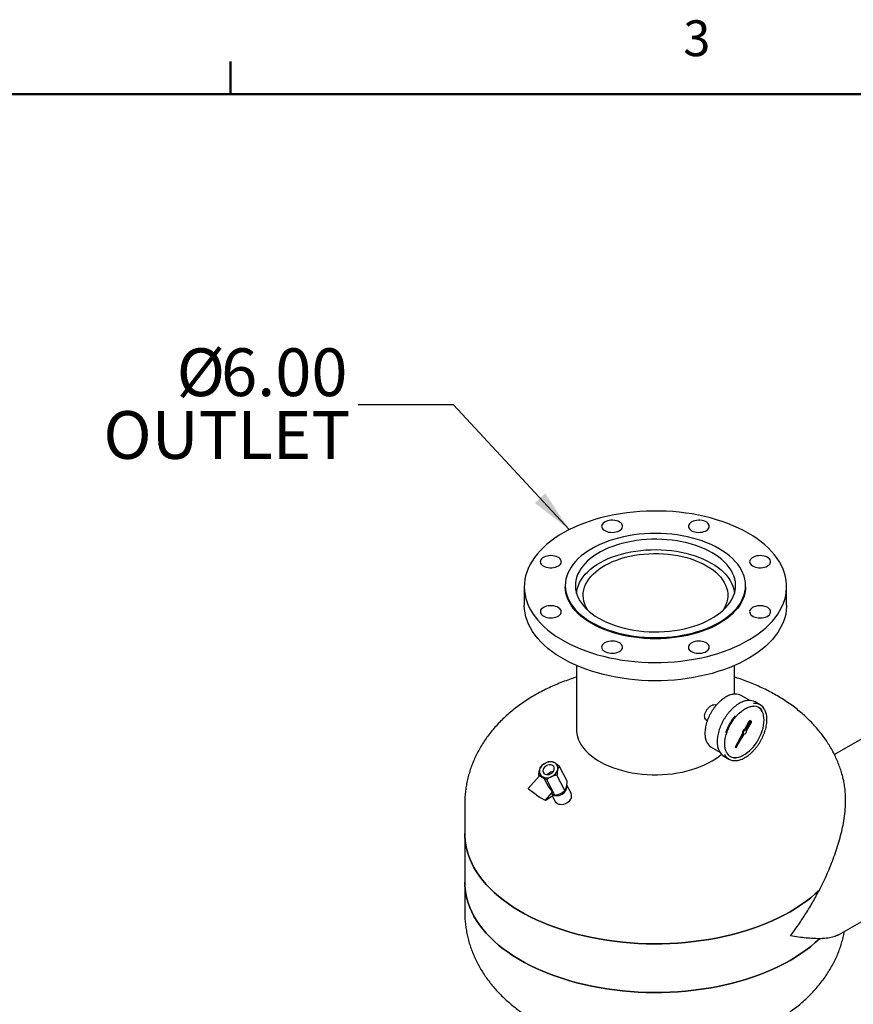
# Model space of a CAD drawing. Units: inches. Extents: x 4 to 348, y 3 to 271.
# Drawn here: x 210 to 244, y 228 to 270 of the extents above; entities that cross this region are included whole.
import ezdxf

# ---------------------------------------------------------------- set-up
doc = ezdxf.new("R2010")
doc.units = ezdxf.units.IN
doc.header["$MEASUREMENT"] = 0
doc.layers.add('BORDER', color=7, linetype='Continuous', lineweight=50)
doc.layers.add('DIMENSION', color=7, linetype='Continuous')
doc.styles.add('SLDTEXTSTYLE0', font='TXT', dxfattribs={"width": 0.75})
doc.dimstyles.get("Standard").update_dxf_attribs({"dimscale": 10, "dimtxt": 0.18, "dimasz": 0.18, "dimexe": 0.18, "dimexo": 0.0625, "dimgap": 0.09, "dimtad": 0, "dimtih": 1, "dimtoh": 1, "dimzin": 0, "dimdsep": 46, "dimtxsty": 'Standard', "dimcen": 0.09, "dimadec": 0, "dimazin": 0, "dimtfac": 1, "dimtofl": 0, "dimtmove": 0, "dimatfit": 3, "dimfxl": 0, "dimtolj": 1, "dimtzin": 0, "dimarcsym": 0})

# ---------------------------------------------------------------- blocks, each defined once
blk = doc.blocks.new('SW_NOTE_0_14')
at = {"layer": 'DIMENSION', "color": 0, "char_height": 0.125, "attachment_point": 3, "style": 'SLDTEXTSTYLE0'}
for s, insert in [('%%c', (-0.3495, 0.1482)), ('6.00', (-0.0282, 0.1482)), ('OUTLET', (-0.0211, -0.0162))]:
    blk.add_mtext(s, dxfattribs=dict(at, insert=insert))

msp = doc.modelspace()

# ---------------------------------------------------------------- linework, layer by layer
at = {"color": 7, "linetype": 'Continuous', "lineweight": 25}
for p, q in [((230.681, 245.922), (230.681, 245.156)), ((232.401, 245.973), (232.401, 245.922)), ((239.961, 245.922), (239.961, 245.973)), ((241.681, 245.156), (241.681, 245.922)), ((232.869, 242.622), (232.869, 239.955)), ((239.494, 241.422), (239.494, 242.622)), ((238.729, 240.955), (238.694, 240.975)), ((240.131, 241.155), (239.772, 241.362)), ((240.574, 240.972), (240.362, 241.094)), ((246.918, 240.753), (243.685, 238.887)), ((238.328, 240.32), (238.354, 240.305)), ((240.098, 240.271), (239.918, 239.936)), ((240.133, 240.251), (239.953, 239.916)), ((239.996, 239.891), (240.196, 240.214)), ((240.197, 240.29), (240.162, 240.31)), ((239.832, 239.779), (239.517, 239.193)), ((239.868, 239.758), (239.552, 239.173)), ((239.552, 239.173), (239.902, 239.739)), ((239.868, 239.758), (239.832, 239.779)), ((239.953, 239.916), (239.918, 239.936)), ((238.523, 239.197), (238.881, 238.99)), ((239.552, 239.173), (239.517, 239.193)), ((231.597, 238.55), (231.566, 238.536)), ((231.972, 238.538), (231.949, 238.551)), ((239.05, 238.821), (239.262, 238.698)), ((231.325, 238.266), (231.318, 238.238)), ((232.076, 238.242), (232.083, 238.269)), ((232.481, 237.775), (232.145, 238.413)), ((231.306, 237.983), (230.849, 237.473)), ((231.312, 237.987), (231.293, 238.024)), ((231.525, 237.872), (231.326, 237.986)), ((231.428, 237.97), (231.452, 237.957)), ((231.729, 237.489), (231.531, 237.865)), ((231.961, 237.194), (231.624, 237.832)), ((231.673, 238.072), (231.654, 238.048)), ((231.804, 237.958), (231.834, 237.972)), ((232.387, 237.389), (232.051, 238.027)), ((230.852, 237.45), (231.177, 237.216)), ((231.569, 236.982), (231.839, 237.283)), ((231.887, 237.189), (231.84, 237.277)), ((231.844, 237.327), (231.85, 237.333)), ((232.177, 237.249), (232.208, 237.263)), ((232.449, 237.532), (232.456, 237.56)), ((232.642, 237.271), (232.464, 237.609)), ((231.178, 237.215), (231.177, 237.216)), ((231.349, 237.092), (231.349, 237.092)), ((231.35, 237.092), (231.552, 236.975)), ((231.603, 236.999), (231.881, 237.169)), ((231.856, 237.154), (231.978, 236.921)), ((228.181, 236.803), (228.181, 235.578)), ((228.181, 235.578), (228.181, 233.536)), ((243.852, 231.334), (247.683, 233.545)), ((228.181, 233.536), (228.181, 232.312))]:
    msp.add_line(p, q, dxfattribs=at)
at = {"color": 7, "linetype": 'Continuous', "lineweight": 25, "flags": 128}
for points in [[(240.07, 248.167), (239.87, 248.277), (239.66, 248.381), (239.442, 248.479), (239.215, 248.57), (238.981, 248.655), (238.739, 248.732), (238.492, 248.803), (238.238, 248.866), (237.979, 248.922), (237.716, 248.971), (237.448, 249.011), (237.178, 249.044), (236.905, 249.069), (236.63, 249.086), (236.354, 249.095), (236.077, 249.096), (235.801, 249.089), (235.526, 249.074), (235.253, 249.051), (234.981, 249.02), (234.713, 248.982), (234.449, 248.935), (234.189, 248.881), (233.934, 248.82), (233.684, 248.751), (233.441, 248.675), (233.205, 248.592), (232.976, 248.502), (232.756, 248.406), (232.544, 248.303), (232.341, 248.195), (232.148, 248.081), (231.965, 247.961), (231.793, 247.836), (231.632, 247.706), (231.483, 247.572), (231.345, 247.434), (231.219, 247.292), (231.106, 247.146), (231.006, 246.997), (230.919, 246.846), (230.845, 246.692), (230.785, 246.536), (230.738, 246.379), (230.706, 246.221), (230.686, 246.061), (230.681, 245.902), (230.69, 245.742), (230.713, 245.583), (230.749, 245.425), (230.799, 245.268), (230.863, 245.113), (230.94, 244.96), (231.03, 244.809), (231.134, 244.661), (231.25, 244.516), (231.378, 244.375), (231.519, 244.237), (231.671, 244.104), (231.835, 243.976), (232.01, 243.852), (232.196, 243.734), (232.391, 243.621), (232.596, 243.514), (232.81, 243.413), (233.033, 243.318), (233.263, 243.23), (233.501, 243.149), (233.746, 243.075), (233.997, 243.008), (234.253, 242.948), (234.514, 242.896), (234.78, 242.851), (235.049, 242.815), (235.321, 242.786), (235.595, 242.765), (235.87, 242.752), (236.147, 242.747), (236.423, 242.75), (236.699, 242.761), (236.973, 242.78), (237.246, 242.807), (237.515, 242.842), (237.782, 242.884), (238.044, 242.934), (238.302, 242.992), (238.554, 243.057), (238.8, 243.13), (239.04, 243.209), (239.273, 243.296), (239.497, 243.389), (239.714, 243.488), (239.921, 243.594), (240.119, 243.705), (240.307, 243.822), (240.484, 243.944), (240.651, 244.072), (240.806, 244.204), (240.95, 244.34), (241.082, 244.48), (241.201, 244.624), (241.308, 244.772), (241.401, 244.922), (241.482, 245.074), (241.549, 245.229), (241.602, 245.386), (241.642, 245.544), (241.668, 245.703), (241.68, 245.862), (241.678, 246.022), (241.663, 246.181), (241.633, 246.34), (241.59, 246.497), (241.533, 246.653), (241.463, 246.808), (241.379, 246.96), (241.282, 247.109), (241.172, 247.256), (241.05, 247.399), (240.915, 247.538), (240.769, 247.673), (240.61, 247.804), (240.441, 247.93), (240.261, 248.051), (240.07, 248.167)], [(234.675, 248.635), (234.614, 248.664), (234.545, 248.686), (234.471, 248.701), (234.393, 248.709), (234.314, 248.708), (234.237, 248.698), (234.164, 248.681), (234.097, 248.657), (234.039, 248.627), (233.991, 248.59), (233.955, 248.55), (233.932, 248.506), (233.924, 248.461), (233.929, 248.415), (233.948, 248.371), (233.981, 248.33), (234.026, 248.292), (234.081, 248.26), (234.146, 248.234), (234.218, 248.215), (234.295, 248.204), (234.373, 248.201), (234.452, 248.206), (234.527, 248.219), (234.598, 248.24), (234.66, 248.268), (234.713, 248.301), (234.755, 248.34), (234.785, 248.382), (234.801, 248.427), (234.802, 248.472), (234.79, 248.517), (234.764, 248.56), (234.725, 248.6), (234.675, 248.635)], [(238.439, 248.455), (238.432, 248.501), (238.411, 248.544), (238.377, 248.585), (238.33, 248.622), (238.273, 248.654), (238.207, 248.679), (238.135, 248.697), (238.058, 248.707), (237.979, 248.709), (237.901, 248.703), (237.826, 248.689), (237.757, 248.667), (237.695, 248.639), (237.643, 248.604), (237.602, 248.565), (237.575, 248.523), (237.561, 248.478), (237.561, 248.432), (237.575, 248.388), (237.602, 248.345), (237.643, 248.306), (237.695, 248.272), (237.757, 248.243), (237.826, 248.222), (237.901, 248.208), (237.979, 248.201), (238.058, 248.203), (238.135, 248.214), (238.207, 248.231), (238.273, 248.257), (238.33, 248.288), (238.377, 248.325), (238.411, 248.366), (238.432, 248.41), (238.439, 248.455)], [(238.854, 247.516), (238.688, 247.606), (238.512, 247.691), (238.328, 247.769), (238.137, 247.84), (237.938, 247.905), (237.733, 247.963), (237.522, 248.013), (237.306, 248.056), (237.086, 248.092), (236.863, 248.119), (236.637, 248.139), (236.409, 248.151), (236.181, 248.155), (235.953, 248.151), (235.726, 248.139), (235.5, 248.119), (235.277, 248.092), (235.057, 248.056), (234.841, 248.013), (234.63, 247.963), (234.425, 247.905), (234.226, 247.84), (234.034, 247.769), (233.85, 247.691), (233.675, 247.606), (233.508, 247.516), (233.352, 247.42), (233.206, 247.319), (233.07, 247.212), (232.946, 247.102), (232.834, 246.987), (232.734, 246.868), (232.647, 246.747), (232.572, 246.622), (232.511, 246.495), (232.463, 246.366), (232.429, 246.236), (232.408, 246.105), (232.401, 245.973), (232.408, 245.841), (232.429, 245.71), (232.463, 245.579), (232.511, 245.451), (232.572, 245.324), (232.647, 245.199), (232.734, 245.077), (232.834, 244.959), (232.946, 244.844), (233.07, 244.733), (233.206, 244.627), (233.352, 244.526), (233.508, 244.43), (233.675, 244.339), (233.85, 244.255), (234.034, 244.177), (234.226, 244.105), (234.425, 244.041), (234.63, 243.983), (234.841, 243.932), (235.057, 243.889), (235.277, 243.854), (235.5, 243.826), (235.726, 243.807), (235.953, 243.795), (236.181, 243.791), (236.409, 243.795), (236.637, 243.807), (236.863, 243.826), (237.086, 243.854), (237.306, 243.889), (237.522, 243.932), (237.733, 243.983), (237.938, 244.041), (238.137, 244.105), (238.328, 244.177), (238.512, 244.255), (238.688, 244.339), (238.854, 244.43), (239.011, 244.526), (239.157, 244.627), (239.292, 244.733), (239.416, 244.844), (239.528, 244.959), (239.628, 245.077), (239.716, 245.199), (239.79, 245.324), (239.851, 245.451), (239.899, 245.579), (239.934, 245.71), (239.954, 245.841), (239.961, 245.973), (239.954, 246.105), (239.934, 246.236), (239.899, 246.366), (239.851, 246.495), (239.79, 246.622), (239.716, 246.747), (239.628, 246.868), (239.528, 246.987), (239.416, 247.102), (239.292, 247.212), (239.157, 247.319), (239.011, 247.42), (238.854, 247.516)], [(238.557, 247.344), (238.4, 247.429), (238.234, 247.509), (238.059, 247.581), (237.877, 247.647), (237.687, 247.707), (237.492, 247.759), (237.291, 247.804), (237.085, 247.841), (236.876, 247.871), (236.664, 247.892), (236.45, 247.906), (236.235, 247.912), (236.02, 247.91), (235.805, 247.9), (235.592, 247.882), (235.381, 247.857), (235.174, 247.823), (234.97, 247.782), (234.772, 247.734), (234.579, 247.678), (234.394, 247.615), (234.215, 247.546), (234.044, 247.47), (233.883, 247.388), (233.73, 247.3), (233.588, 247.206), (233.457, 247.108), (233.336, 247.005), (233.227, 246.897), (233.131, 246.786), (233.047, 246.672), (232.976, 246.554), (232.918, 246.435), (232.873, 246.313), (232.842, 246.19), (232.825, 246.066), (232.822, 245.942), (232.832, 245.818), (232.856, 245.694), (232.894, 245.572), (232.945, 245.451), (233.01, 245.332), (233.087, 245.216), (233.178, 245.103), (233.28, 244.994), (233.395, 244.889), (233.521, 244.788), (233.658, 244.692), (233.805, 244.601), (233.962, 244.516), (234.129, 244.437), (234.303, 244.364), (234.486, 244.298), (234.675, 244.239), (234.871, 244.187), (235.071, 244.142), (235.277, 244.105), (235.486, 244.075), (235.698, 244.053), (235.912, 244.039), (236.127, 244.033), (236.343, 244.035), (236.557, 244.045), (236.771, 244.063), (236.981, 244.089), (237.189, 244.122), (237.392, 244.163), (237.59, 244.212), (237.783, 244.268), (237.969, 244.33), (238.147, 244.4), (238.318, 244.476), (238.48, 244.558), (238.632, 244.646), (238.774, 244.739), (238.906, 244.838), (239.026, 244.941), (239.135, 245.048), (239.231, 245.159), (239.315, 245.274), (239.387, 245.391), (239.445, 245.511), (239.489, 245.633), (239.52, 245.756), (239.537, 245.88), (239.541, 246.004), (239.53, 246.128), (239.506, 246.252), (239.468, 246.374), (239.417, 246.495), (239.353, 246.613), (239.275, 246.729), (239.185, 246.842), (239.082, 246.952), (238.967, 247.057), (238.841, 247.158), (238.704, 247.254), (238.557, 247.344)], [(231.793, 247.225), (231.714, 247.221), (231.638, 247.209), (231.567, 247.189), (231.503, 247.162), (231.449, 247.13), (231.405, 247.092), (231.374, 247.05), (231.357, 247.005), (231.353, 246.96), (231.364, 246.915), (231.388, 246.871), (231.426, 246.831), (231.475, 246.796), (231.534, 246.766), (231.602, 246.742), (231.676, 246.726), (231.753, 246.718), (231.832, 246.718), (231.91, 246.726), (231.984, 246.742), (232.051, 246.766), (232.111, 246.796), (232.16, 246.831), (232.197, 246.871), (232.222, 246.915), (232.232, 246.96), (232.229, 247.005), (232.211, 247.05), (232.18, 247.092), (232.137, 247.13), (232.082, 247.162), (232.018, 247.189), (231.947, 247.209), (231.871, 247.221), (231.793, 247.225)], [(232.871, 245.639), (232.882, 245.735), (232.908, 245.858), (232.948, 245.979), (233.001, 246.099), (233.067, 246.217), (233.147, 246.332), (233.24, 246.444), (233.344, 246.552), (233.461, 246.656), (233.589, 246.755), (233.728, 246.849), (233.877, 246.938), (234.036, 247.022), (234.204, 247.099), (234.38, 247.169), (234.564, 247.233), (234.754, 247.29), (234.951, 247.34), (235.152, 247.382), (235.358, 247.417), (235.568, 247.444), (235.78, 247.463), (235.994, 247.474), (236.208, 247.477), (236.422, 247.472), (236.636, 247.459), (236.847, 247.438), (237.056, 247.409), (237.261, 247.372), (237.461, 247.328), (237.656, 247.277), (237.845, 247.218), (238.027, 247.152), (238.201, 247.08), (238.367, 247.001), (238.523, 246.917)], [(233.366, 244.914), (233.329, 244.97), (233.266, 245.083), (233.216, 245.198), (233.18, 245.314), (233.157, 245.432), (233.149, 245.55), (233.154, 245.668), (233.173, 245.786), (233.206, 245.902), (233.252, 246.018), (233.312, 246.131), (233.384, 246.241), (233.47, 246.349), (233.568, 246.453), (233.678, 246.552), (233.799, 246.648), (233.931, 246.738), (234.073, 246.823), (234.225, 246.902), (234.386, 246.976), (234.555, 247.042), (234.732, 247.102), (234.915, 247.155), (235.104, 247.201), (235.298, 247.239), (235.496, 247.27), (235.697, 247.293), (235.9, 247.308), (236.104, 247.315), (236.309, 247.314), (236.513, 247.305), (236.716, 247.288), (236.916, 247.263), (237.113, 247.23), (237.306, 247.19), (237.494, 247.143), (237.675, 247.088), (237.85, 247.026), (238.017, 246.958), (238.176, 246.883), (238.325, 246.802)], [(240.881, 246.792), (240.931, 246.826), (240.97, 246.866), (240.996, 246.909), (241.009, 246.954), (241.007, 247), (240.991, 247.044), (240.962, 247.086), (240.92, 247.125), (240.866, 247.159), (240.804, 247.186), (240.733, 247.207), (240.658, 247.22), (240.579, 247.225), (240.501, 247.222), (240.424, 247.211), (240.352, 247.192), (240.288, 247.166), (240.232, 247.134), (240.187, 247.097), (240.154, 247.055), (240.135, 247.011), (240.13, 246.965), (240.139, 246.92), (240.161, 246.877), (240.197, 246.836), (240.245, 246.8), (240.303, 246.769), (240.37, 246.745), (240.443, 246.728), (240.52, 246.719), (240.599, 246.718), (240.677, 246.725), (240.752, 246.74), (240.82, 246.762), (240.881, 246.792)], [(238.325, 246.802), (238.465, 246.716), (238.595, 246.624), (238.713, 246.528), (238.82, 246.427), (238.915, 246.322), (238.997, 246.214), (239.067, 246.103), (239.123, 245.989), (239.166, 245.873), (239.195, 245.756), (239.211, 245.638), (239.213, 245.52), (239.201, 245.402), (239.175, 245.285), (239.135, 245.169), (239.082, 245.055), (239.016, 244.943), (238.997, 244.914)], [(238.523, 246.917), (238.67, 246.826), (238.806, 246.731), (238.932, 246.63), (239.045, 246.525), (239.147, 246.416), (239.236, 246.303), (239.313, 246.188), (239.376, 246.069), (239.426, 245.949), (239.462, 245.827), (239.485, 245.704), (239.491, 245.639)], [(239.961, 245.922), (239.954, 245.79), (239.934, 245.659), (239.899, 245.528), (239.851, 245.4), (239.79, 245.273), (239.716, 245.148), (239.628, 245.026), (239.528, 244.908), (239.416, 244.793), (239.292, 244.682), (239.157, 244.576), (239.011, 244.475), (238.854, 244.379), (238.688, 244.288), (238.512, 244.204), (238.328, 244.126), (238.137, 244.054), (237.938, 243.99), (237.733, 243.932), (237.522, 243.881), (237.306, 243.838), (237.086, 243.803), (236.863, 243.775), (236.637, 243.756), (236.409, 243.744), (236.181, 243.74), (235.953, 243.744), (235.726, 243.756), (235.5, 243.775), (235.277, 243.803), (235.057, 243.838), (234.841, 243.881), (234.63, 243.932), (234.425, 243.99), (234.226, 244.054), (234.034, 244.126), (233.85, 244.204), (233.675, 244.288), (233.508, 244.379), (233.352, 244.475), (233.206, 244.576), (233.07, 244.682), (232.946, 244.793), (232.834, 244.908), (232.734, 245.026), (232.647, 245.148), (232.572, 245.273), (232.511, 245.4), (232.463, 245.528), (232.429, 245.659), (232.408, 245.79), (232.401, 245.922)], [(241.681, 245.156), (241.68, 245.096), (241.668, 244.937), (241.642, 244.778), (241.602, 244.62), (241.549, 244.464), (241.482, 244.309), (241.401, 244.156), (241.308, 244.006), (241.201, 243.859), (241.082, 243.715), (240.95, 243.574), (240.806, 243.438), (240.651, 243.306), (240.484, 243.179), (240.307, 243.057), (240.119, 242.94), (239.921, 242.828), (239.714, 242.723), (239.497, 242.623), (239.273, 242.53), (239.04, 242.444), (238.8, 242.364), (238.554, 242.292), (238.302, 242.227), (238.044, 242.169), (237.782, 242.119), (237.515, 242.076), (237.246, 242.041), (236.973, 242.014), (236.699, 241.995), (236.423, 241.984), (236.147, 241.981), (235.87, 241.986), (235.595, 241.999), (235.321, 242.02), (235.049, 242.049), (234.78, 242.086), (234.514, 242.13), (234.253, 242.183), (233.997, 242.242), (233.746, 242.309), (233.501, 242.384), (233.263, 242.465), (233.033, 242.553), (232.81, 242.647), (232.596, 242.748), (232.391, 242.855), (232.196, 242.968), (232.01, 243.087), (231.835, 243.21), (231.671, 243.339), (231.519, 243.472), (231.378, 243.609), (231.25, 243.75), (231.134, 243.895), (231.03, 244.043), (230.94, 244.194), (230.863, 244.347), (230.799, 244.503), (230.749, 244.66), (230.713, 244.818), (230.69, 244.977), (230.681, 245.136), (230.681, 245.156)], [(231.482, 245.052), (231.431, 245.017), (231.392, 244.977), (231.366, 244.934), (231.354, 244.89), (231.356, 244.844), (231.371, 244.799), (231.401, 244.757), (231.443, 244.719), (231.496, 244.685), (231.559, 244.657), (231.629, 244.637), (231.704, 244.624), (231.783, 244.618), (231.862, 244.622), (231.938, 244.633), (232.01, 244.652), (232.075, 244.677), (232.131, 244.71), (232.175, 244.747), (232.208, 244.789), (232.227, 244.833), (232.233, 244.878), (232.224, 244.923), (232.201, 244.967), (232.165, 245.008), (232.118, 245.044), (232.059, 245.075), (231.992, 245.099), (231.919, 245.116), (231.842, 245.125), (231.763, 245.126), (231.685, 245.119), (231.611, 245.104), (231.542, 245.081), (231.482, 245.052)], [(240.57, 244.618), (240.648, 244.622), (240.724, 244.635), (240.795, 244.654), (240.859, 244.681), (240.914, 244.714), (240.957, 244.752), (240.988, 244.794), (241.006, 244.838), (241.009, 244.884), (240.999, 244.929), (240.974, 244.972), (240.937, 245.012), (240.888, 245.048), (240.828, 245.078), (240.761, 245.101), (240.687, 245.117), (240.609, 245.125), (240.53, 245.125), (240.453, 245.117), (240.379, 245.101), (240.311, 245.078), (240.252, 245.048), (240.202, 245.012), (240.165, 244.972), (240.141, 244.929), (240.13, 244.884), (240.134, 244.838), (240.151, 244.794), (240.182, 244.752), (240.226, 244.714), (240.28, 244.681), (240.344, 244.654), (240.415, 244.635), (240.491, 244.622), (240.57, 244.618)], [(233.923, 243.388), (233.93, 243.343), (233.951, 243.299), (233.986, 243.258), (234.032, 243.221), (234.089, 243.19), (234.155, 243.165), (234.227, 243.147), (234.304, 243.137), (234.383, 243.135), (234.461, 243.141), (234.536, 243.155), (234.606, 243.176), (234.667, 243.205), (234.719, 243.239), (234.76, 243.278), (234.788, 243.321), (234.802, 243.366), (234.802, 243.411), (234.788, 243.456), (234.76, 243.499), (234.719, 243.538), (234.667, 243.572), (234.606, 243.6), (234.536, 243.622), (234.461, 243.636), (234.383, 243.642), (234.304, 243.64), (234.227, 243.63), (234.155, 243.612), (234.089, 243.587), (234.032, 243.556), (233.986, 243.519), (233.951, 243.478), (233.93, 243.434), (233.923, 243.388)], [(237.688, 243.209), (237.748, 243.18), (237.817, 243.157), (237.891, 243.142), (237.969, 243.135), (238.048, 243.136), (238.125, 243.145), (238.199, 243.162), (238.265, 243.186), (238.324, 243.217), (238.371, 243.253), (238.407, 243.294), (238.43, 243.337), (238.439, 243.383), (238.433, 243.428), (238.414, 243.472), (238.382, 243.514), (238.337, 243.551), (238.281, 243.583), (238.216, 243.609), (238.144, 243.628), (238.068, 243.639), (237.989, 243.642), (237.911, 243.637), (237.835, 243.624), (237.765, 243.603), (237.702, 243.576), (237.649, 243.542), (237.607, 243.504), (237.578, 243.461), (237.562, 243.417), (237.56, 243.371), (237.572, 243.326), (237.598, 243.283), (237.637, 243.244), (237.688, 243.209)], [(240.735, 240.333), (240.73, 240.435), (240.715, 240.53), (240.691, 240.617), (240.657, 240.695), (240.615, 240.763), (240.564, 240.821), (240.505, 240.867), (240.5, 240.87)], [(239.313, 238.813), (239.352, 238.795), (239.424, 238.773), (239.502, 238.764), (239.584, 238.768), (239.671, 238.784), (239.759, 238.813), (239.85, 238.854), (239.941, 238.906), (240.031, 238.97), (240.12, 239.043), (240.206, 239.127), (240.289, 239.218), (240.366, 239.318), (240.439, 239.423), (240.505, 239.533), (240.564, 239.647), (240.615, 239.764), (240.657, 239.881), (240.691, 239.998), (240.715, 240.113), (240.73, 240.225), (240.735, 240.333)], [(240.162, 240.31), (240.147, 240.313), (240.13, 240.306), (240.112, 240.292), (240.098, 240.271)], [(240.196, 240.214), (240.206, 240.237), (240.21, 240.26), (240.207, 240.278), (240.197, 240.29), (240.182, 240.292), (240.165, 240.286), (240.148, 240.271), (240.133, 240.251)], [(232.869, 239.955), (232.871, 239.878), (232.887, 239.754), (232.916, 239.631), (232.96, 239.51), (233.016, 239.391), (233.086, 239.274), (233.169, 239.159), (233.265, 239.048), (233.372, 238.941), (233.492, 238.839), (233.623, 238.74), (233.764, 238.647), (233.916, 238.56), (234.077, 238.478), (234.247, 238.403), (234.425, 238.334), (234.611, 238.271), (234.803, 238.216), (235.001, 238.168), (235.204, 238.128), (235.41, 238.095), (235.621, 238.07), (235.833, 238.053), (236.047, 238.044), (236.262, 238.043), (236.476, 238.05), (236.689, 238.065), (236.9, 238.088), (237.107, 238.119), (237.311, 238.157), (237.51, 238.203), (237.704, 238.257), (237.891, 238.317), (238.071, 238.385), (238.243, 238.459), (238.407, 238.539), (238.561, 238.625), (238.705, 238.717), (238.839, 238.814), (238.947, 238.903)], [(231.523, 238.356), (231.49, 238.31), (231.469, 238.261), (231.462, 238.212), (231.468, 238.165), (231.488, 238.123), (231.52, 238.089), (231.562, 238.064), (231.613, 238.051), (231.669, 238.049), (231.726, 238.059), (231.782, 238.08), (231.833, 238.112), (231.877, 238.152), (231.91, 238.198), (231.931, 238.247), (231.939, 238.296), (231.932, 238.343), (231.913, 238.385), (231.881, 238.419), (231.838, 238.444), (231.787, 238.457), (231.732, 238.459), (231.674, 238.449), (231.618, 238.427), (231.567, 238.396), (231.523, 238.356)], [(231.85, 237.333), (231.853, 237.338), (231.854, 237.358), (231.843, 237.385)], [(232.575, 236.943), (232.523, 236.894), (232.463, 236.852), (232.397, 236.82), (232.327, 236.798), (232.257, 236.788), (232.189, 236.79), (232.126, 236.803), (232.069, 236.828), (232.022, 236.863), (231.986, 236.907), (231.978, 236.921)], [(228.181, 235.578), (228.183, 235.476), (228.197, 235.284), (228.226, 235.092), (228.267, 234.901), (228.323, 234.712), (228.392, 234.523), (228.475, 234.337), (228.571, 234.153), (228.681, 233.971), (228.803, 233.792), (228.938, 233.617), (229.086, 233.444), (229.246, 233.276), (229.418, 233.111), (229.602, 232.95), (229.797, 232.795), (230.003, 232.644), (230.22, 232.498), (230.448, 232.357), (230.685, 232.222), (230.932, 232.093), (231.188, 231.97), (231.452, 231.853), (231.725, 231.742), (232.005, 231.639), (232.293, 231.542), (232.588, 231.452), (232.888, 231.369), (233.195, 231.293), (233.506, 231.225), (233.823, 231.165), (234.143, 231.112), (234.467, 231.067), (234.794, 231.029), (235.123, 231), (235.454, 230.979), (235.786, 230.965), (236.119, 230.96), (236.452, 230.962), (236.785, 230.973), (237.117, 230.991), (237.447, 231.018), (237.775, 231.052), (238.1, 231.094), (238.421, 231.144), (238.739, 231.202), (239.052, 231.267), (239.361, 231.34), (239.664, 231.42), (239.961, 231.507), (240.251, 231.602), (240.534, 231.703), (240.81, 231.811), (241.077, 231.925), (241.337, 232.046), (241.587, 232.173), (241.828, 232.306), (242.059, 232.445), (242.28, 232.589), (242.49, 232.738), (242.689, 232.892), (242.877, 233.051), (243.054, 233.214)], [(243.054, 233.214), (242.877, 233.051), (242.689, 232.892), (242.49, 232.738), (242.28, 232.589), (242.059, 232.445), (241.828, 232.306), (241.587, 232.173), (241.337, 232.046), (241.077, 231.925), (240.81, 231.811), (240.534, 231.703), (240.251, 231.602), (239.961, 231.507), (239.664, 231.42), (239.361, 231.34), (239.052, 231.267), (238.739, 231.202), (238.421, 231.144), (238.1, 231.094), (237.775, 231.052), (237.447, 231.018), (237.117, 230.991), (236.785, 230.973), (236.452, 230.962), (236.119, 230.96), (235.786, 230.965), (235.454, 230.979), (235.123, 231), (234.794, 231.029), (234.467, 231.067), (234.143, 231.112), (233.823, 231.165), (233.506, 231.225), (233.195, 231.293), (232.888, 231.369), (232.588, 231.452), (232.293, 231.542), (232.005, 231.639), (231.725, 231.742), (231.452, 231.853), (231.188, 231.97), (230.932, 232.093), (230.685, 232.222), (230.448, 232.357), (230.22, 232.498), (230.003, 232.644), (229.797, 232.795), (229.602, 232.95), (229.418, 233.111), (229.246, 233.276), (229.086, 233.444), (228.938, 233.617), (228.803, 233.792), (228.681, 233.971), (228.571, 234.153), (228.475, 234.337), (228.392, 234.523), (228.323, 234.712), (228.267, 234.901), (228.226, 235.092), (228.197, 235.284), (228.183, 235.476), (228.181, 235.578)], [(228.181, 233.536), (228.183, 233.434), (228.197, 233.242), (228.226, 233.051), (228.267, 232.86), (228.323, 232.67), (228.392, 232.482), (228.475, 232.296), (228.571, 232.112), (228.681, 231.93), (228.803, 231.751), (228.938, 231.575), (229.086, 231.403), (229.246, 231.234), (229.418, 231.07), (229.602, 230.909), (229.797, 230.753), (230.003, 230.602), (230.22, 230.456), (230.448, 230.316), (230.685, 230.181), (230.932, 230.051), (231.188, 229.928), (231.452, 229.811), (231.725, 229.701), (232.005, 229.597), (232.293, 229.5), (232.588, 229.41), (232.888, 229.327), (233.195, 229.252), (233.506, 229.184), (233.823, 229.123), (234.143, 229.071), (234.467, 229.025), (234.794, 228.988), (235.123, 228.959), (235.454, 228.937), (235.786, 228.924), (236.119, 228.918), (236.452, 228.921), (236.785, 228.931), (237.117, 228.95), (237.447, 228.976), (237.775, 229.011), (238.1, 229.053), (238.421, 229.103), (238.739, 229.161), (239.052, 229.226), (239.361, 229.299), (239.664, 229.379), (239.961, 229.466), (240.251, 229.56), (240.534, 229.662), (240.81, 229.77), (241.077, 229.884), (241.337, 230.005), (241.587, 230.132), (241.828, 230.265), (242.059, 230.403), (242.28, 230.547), (242.49, 230.697), (242.689, 230.851), (242.877, 231.009), (243.054, 231.173)], [(243.054, 231.173), (242.877, 231.009), (242.689, 230.851), (242.49, 230.697), (242.28, 230.547), (242.059, 230.403), (241.828, 230.265), (241.587, 230.132), (241.337, 230.005), (241.077, 229.884), (240.81, 229.77), (240.534, 229.662), (240.251, 229.56), (239.961, 229.466), (239.664, 229.379), (239.361, 229.299), (239.052, 229.226), (238.739, 229.161), (238.421, 229.103), (238.1, 229.053), (237.775, 229.011), (237.447, 228.976), (237.117, 228.95), (236.785, 228.931), (236.452, 228.921), (236.119, 228.918), (235.786, 228.924), (235.454, 228.937), (235.123, 228.959), (234.794, 228.988), (234.467, 229.025), (234.143, 229.071), (233.823, 229.123), (233.506, 229.184), (233.195, 229.252), (232.888, 229.327), (232.588, 229.41), (232.293, 229.5), (232.005, 229.597), (231.725, 229.701), (231.452, 229.811), (231.188, 229.928), (230.932, 230.051), (230.685, 230.181), (230.448, 230.316), (230.22, 230.456), (230.003, 230.602), (229.797, 230.753), (229.602, 230.909), (229.418, 231.07), (229.246, 231.234), (229.086, 231.403), (228.938, 231.575), (228.803, 231.751), (228.681, 231.93), (228.571, 232.112), (228.475, 232.296), (228.392, 232.482), (228.323, 232.67), (228.267, 232.86), (228.226, 233.051), (228.197, 233.242), (228.183, 233.434), (228.181, 233.536)]]:
    msp.add_lwpolyline(points, dxfattribs=at)
at = {"color": 7, "linetype": 'Continuous', "lineweight": 25}
for centre, radius, start, end in [((239.544, 240.947), 0.474, 61.1384, 94.726), ((240.124, 240.668), 0.488, 60.7933, 95.43), ((240.338, 240.562), 0.472, 24.9881, 95.9417), ((240.302, 240.5), 0.419, 31.6759, 88.6147), ((241.178, 239.108), 2.171, 139.5723, 161.2565), ((241.105, 239.149), 2.049, 144.9289, 162.2594), ((239.958, 239.813), 0.13, 108.1507, 195.227), ((239.993, 239.792), 0.13, 108.1507, 195.227), ((239.869, 239.864), 0.13, 284.7725, 11.8497), ((238.76, 239.596), 0.464, 205.1006, 239.2156), ((239.303, 239.243), 0.493, 204.6298, 239.0633), ((239.498, 239.107), 0.471, 205.7602, 274.8363), ((239.537, 239.175), 0.425, 206.3032, 273.2094), ((231.76, 238.119), 0.459, 114.8995, 161.3641), ((231.774, 238.166), 0.423, 65.6704, 114.8218), ((231.838, 238.325), 0.251, 347.107, 57.538), ((231.563, 238.182), 0.251, 167.107, 237.538), ((231.906, 237.863), 0.313, 91.7436, 138.0661), ((231.641, 238.388), 0.459, 294.8995, 341.3641), ((231.318, 237.973), 0.0156, 60.0027, 138.1318), ((231.626, 238.342), 0.423, 245.6704, 294.8218), ((231.517, 237.858), 0.0156, 27.7696, 60.0027), ((230.861, 237.463), 0.0156, 138.1318, 234.2688), ((231.361, 237.086), 0.567, 31.8603, 52.9394), ((231.87, 237.577), 0.167, 210.0038, 225.8464), ((232.046, 237.599), 0.432, 247.5445, 319.872), ((232.154, 237.542), 0.314, 315.2182, 9.8254), ((232.374, 237.155), 0.292, 313.5414, 23.4737), ((231.357, 237.105), 0.0156, 235.8096, 240.0027), ((231.56, 236.988), 0.0156, 240.0027, 307.1194), ((231.873, 237.182), 0.0156, 301.5335, 27.7696)]:
    msp.add_arc(centre, radius, start, end, dxfattribs=at)
for centre, major_axis, start_param, end_param in [((231.123, 237.247), (0.0672, -0.042), 0.294697, 0.636835), ((231.369, 237.092), (0.18, -0.113), 3.072284, 4.484572), ((231.306, 237.115), (0.0672, -0.042), 0.902773, 1.34298)]:
    msp.add_ellipse(centre, major_axis=major_axis, ratio=0.047895, start_param=start_param, end_param=end_param, dxfattribs=at)
for points, knots in [([(232.869, 242.134), (232.795, 242.111), (232.622, 242.056), (232.357, 241.96), (232.071, 241.847), (231.792, 241.725), (231.518, 241.594), (231.251, 241.453), (230.992, 241.304), (230.741, 241.146), (230.499, 240.979), (230.267, 240.805), (230.045, 240.623), (229.835, 240.434), (229.636, 240.238), (229.45, 240.036), (229.276, 239.828), (229.114, 239.616), (228.966, 239.399), (228.83, 239.177), (228.707, 238.952), (228.597, 238.724), (228.5, 238.493), (228.416, 238.26), (228.345, 238.024), (228.286, 237.787), (228.24, 237.549), (228.207, 237.31), (228.188, 237.071), (228.18, 236.901), (228.182, 236.812), (228.182, 236.802)], [0, 0, 0, 0, 0.028645, 0.066962, 0.105406, 0.143961, 0.182603, 0.221291, 0.259963, 0.298557, 0.337005, 0.375233, 0.41317, 0.450752, 0.487923, 0.524643, 0.560887, 0.596646, 0.631923, 0.666731, 0.701096, 0.735045, 0.768612, 0.801834, 0.834748, 0.867392, 0.899805, 0.932023, 0.964086, 0.99603, 1, 1, 1, 1]), ([(244.045, 237.907), (244.041, 237.925), (244.019, 238.021), (243.968, 238.191), (243.891, 238.419), (243.801, 238.642), (243.7, 238.863), (243.587, 239.08), (243.463, 239.293), (243.328, 239.502), (243.181, 239.707), (243.022, 239.907), (242.853, 240.102), (242.672, 240.293), (242.48, 240.478), (242.277, 240.657), (242.063, 240.83), (241.839, 240.997), (241.604, 241.157), (241.36, 241.31), (241.107, 241.455), (240.846, 241.593), (240.577, 241.722), (240.301, 241.843), (240.019, 241.955), (239.75, 242.053), (239.573, 242.109), (239.494, 242.135)], [0, 0, 0, 0, 0.008724, 0.046307, 0.084051, 0.122004, 0.160213, 0.198724, 0.237585, 0.27684, 0.31653, 0.356693, 0.397358, 0.438546, 0.480267, 0.522517, 0.565275, 0.608508, 0.652164, 0.696182, 0.740491, 0.785019, 0.829691, 0.874442, 0.919202, 0.963922, 1, 1, 1, 1]), ([(239.494, 241.422), (239.469, 241.419), (239.417, 241.414), (239.334, 241.393), (239.246, 241.361), (239.179, 241.328), (239.141, 241.307), (239.132, 241.302)], [0, 0, 0, 0, 0.211071, 0.451026, 0.691918, 0.933344, 1, 1, 1, 1]), ([(238.329, 240.32), (238.308, 240.336), (238.266, 240.37), (238.24, 240.459), (238.245, 240.566), (238.284, 240.68), (238.349, 240.79), (238.433, 240.883), (238.524, 240.952), (238.611, 240.985), (238.672, 240.989), (238.695, 240.97), (238.701, 240.965)], [0, 0, 0, 0, 0.107037, 0.214577, 0.321521, 0.42818, 0.535305, 0.642924, 0.750295, 0.857068, 0.96382, 1, 1, 1, 1]), ([(239.132, 241.302), (239.117, 241.293), (239.072, 241.266), (238.997, 241.213), (238.91, 241.142), (238.825, 241.063), (238.744, 240.976), (238.667, 240.881), (238.594, 240.781), (238.527, 240.676), (238.466, 240.567), (238.412, 240.456), (238.365, 240.342), (238.326, 240.228), (238.295, 240.114), (238.272, 240.002), (238.258, 239.893), (238.253, 239.787), (238.257, 239.686), (238.27, 239.591), (238.293, 239.503), (238.314, 239.442), (238.33, 239.413), (238.333, 239.408)], [0, 0, 0, 0, 0.026717, 0.077398, 0.128069, 0.178714, 0.229334, 0.279932, 0.330514, 0.381086, 0.431655, 0.482228, 0.532809, 0.583407, 0.634029, 0.68468, 0.735368, 0.786094, 0.836857, 0.887644, 0.938414, 0.989105, 1, 1, 1, 1]), ([(239.691, 241.03), (239.675, 241.021), (239.629, 240.993), (239.552, 240.94), (239.463, 240.868), (239.376, 240.787), (239.293, 240.698), (239.213, 240.603), (239.138, 240.501), (239.068, 240.394), (239.004, 240.283), (238.947, 240.169), (238.897, 240.053), (238.855, 239.936), (238.821, 239.82), (238.795, 239.704), (238.777, 239.591), (238.769, 239.481), (238.769, 239.376), (238.778, 239.276), (238.797, 239.182), (238.82, 239.105), (238.841, 239.063), (238.849, 239.047)], [0, 0, 0, 0, 0.026146, 0.075749, 0.125343, 0.174913, 0.22446, 0.273987, 0.323498, 0.372999, 0.422497, 0.471997, 0.521503, 0.571023, 0.620562, 0.670127, 0.719723, 0.769354, 0.819019, 0.868712, 0.918408, 0.96806, 1, 1, 1, 1]), ([(240.067, 241.155), (240.056, 241.155), (240.017, 241.153), (239.947, 241.138), (239.858, 241.111), (239.772, 241.075), (239.717, 241.044), (239.691, 241.03)], [0, 0, 0, 0, 0.09142, 0.327175, 0.563959, 0.801404, 1, 1, 1, 1]), ([(239.432, 240.323), (239.455, 240.355), (239.502, 240.42), (239.579, 240.51), (239.658, 240.593), (239.741, 240.668), (239.825, 240.734), (239.91, 240.791), (239.995, 240.838), (240.079, 240.874), (240.161, 240.9), (240.24, 240.914), (240.293, 240.918), (240.319, 240.916), (240.321, 240.916)], [0, 0, 0, 0, 0.09024, 0.180635, 0.270984, 0.361277, 0.451502, 0.541653, 0.631735, 0.721769, 0.811796, 0.90189, 0.992191, 1, 1, 1, 1]), ([(239.933, 238.762), (239.949, 238.771), (239.996, 238.799), (240.072, 238.852), (240.161, 238.924), (240.248, 239.005), (240.332, 239.094), (240.411, 239.19), (240.486, 239.291), (240.556, 239.398), (240.62, 239.509), (240.677, 239.623), (240.727, 239.739), (240.769, 239.856), (240.804, 239.972), (240.83, 240.088), (240.847, 240.201), (240.856, 240.311), (240.855, 240.416), (240.846, 240.516), (240.827, 240.61), (240.803, 240.689), (240.782, 240.734), (240.772, 240.752)], [0, 0, 0, 0, 0.026034, 0.075423, 0.124802, 0.174159, 0.223493, 0.272806, 0.322104, 0.371391, 0.420675, 0.469962, 0.519255, 0.568561, 0.617887, 0.667238, 0.71662, 0.766037, 0.815488, 0.864967, 0.914448, 0.963886, 1, 1, 1, 1]), ([(239.165, 238.981), (239.159, 238.991), (239.141, 239.024), (239.119, 239.088), (239.099, 239.172), (239.088, 239.263), (239.086, 239.36), (239.092, 239.461), (239.107, 239.567), (239.13, 239.673), (239.151, 239.743), (239.161, 239.776)], [0, 0, 0, 0, 0.058072, 0.177919, 0.297211, 0.416206, 0.535084, 0.653943, 0.772832, 0.891783, 1, 1, 1, 1]), ([(231.387, 238.41), (231.418, 238.437), (231.472, 238.484), (231.538, 238.52), (231.566, 238.536)], [0, 0, 0, 0, 0.574856, 1, 1, 1, 1]), ([(231.597, 238.55), (231.601, 238.552), (231.65, 238.572), (231.724, 238.592), (231.791, 238.602), (231.813, 238.605)], [0, 0, 0, 0, 0.0622344, 0.6947403, 1, 1, 1, 1]), ([(231.813, 238.605), (231.817, 238.604), (231.835, 238.6), (231.869, 238.589), (231.912, 238.571), (231.94, 238.556), (231.949, 238.551)], [0, 0, 0, 0, 0.0988349, 0.4595488, 0.8276878, 1, 1, 1, 1]), ([(231.972, 238.538), (231.996, 238.523), (232.052, 238.487), (232.111, 238.44), (232.145, 238.413)], [0, 0, 0, 0, 0.419983, 1, 1, 1, 1]), ([(239.549, 238.637), (239.563, 238.637), (239.604, 238.639), (239.677, 238.654), (239.766, 238.681), (239.852, 238.717), (239.908, 238.748), (239.933, 238.762)], [0, 0, 0, 0, 0.1130066, 0.3431599, 0.5743184, 0.8061221, 1, 1, 1, 1]), ([(231.293, 238.024), (231.295, 238.067), (231.3, 238.143), (231.312, 238.21), (231.318, 238.238)], [0, 0, 0, 0, 0.574856, 1, 1, 1, 1]), ([(231.325, 238.266), (231.326, 238.27), (231.337, 238.312), (231.358, 238.363), (231.38, 238.398), (231.387, 238.41)], [0, 0, 0, 0, 0.0622344, 0.6947403, 1, 1, 1, 1]), ([(232.076, 238.242), (232.075, 238.238), (232.065, 238.193), (232.056, 238.12), (232.052, 238.05), (232.051, 238.027)], [0, 0, 0, 0, 0.062234, 0.69474, 1, 1, 1, 1]), ([(232.145, 238.413), (232.131, 238.391), (232.108, 238.352), (232.09, 238.294), (232.083, 238.269)], [0, 0, 0, 0, 0.574856, 1, 1, 1, 1]), ([(231.428, 237.97), (231.406, 237.981), (231.355, 238.008), (231.316, 238.018), (231.293, 238.024)], [0, 0, 0, 0, 0.419983, 1, 1, 1, 1]), ([(231.624, 237.832), (231.619, 237.837), (231.592, 237.858), (231.543, 237.896), (231.491, 237.932), (231.461, 237.951), (231.452, 237.957)], [0, 0, 0, 0, 0.0988349, 0.4595488, 0.8276878, 1, 1, 1, 1]), ([(231.804, 237.958), (231.799, 237.956), (231.752, 237.933), (231.69, 237.89), (231.64, 237.847), (231.624, 237.832)], [0, 0, 0, 0, 0.062234, 0.69474, 1, 1, 1, 1]), ([(232.051, 238.027), (232.009, 238.021), (231.936, 238.01), (231.864, 237.983), (231.834, 237.972)], [0, 0, 0, 0, 0.574856, 1, 1, 1, 1]), ([(232.456, 237.56), (232.457, 237.564), (232.467, 237.609), (232.476, 237.682), (232.48, 237.752), (232.481, 237.775)], [0, 0, 0, 0, 0.0622344, 0.6947403, 1, 1, 1, 1]), ([(244.065, 236.019), (244.087, 236.149), (244.131, 236.41), (244.156, 236.793), (244.154, 237.162), (244.126, 237.481), (244.088, 237.729), (244.057, 237.854), (244.044, 237.907)], [0, 0, 0, 0, 0.184752, 0.370729, 0.560739, 0.752314, 0.895762, 1, 1, 1, 1]), ([(231.836, 237.281), (231.839, 237.284), (231.846, 237.291), (231.849, 237.309), (231.845, 237.331), (231.832, 237.36), (231.809, 237.394), (231.782, 237.427), (231.763, 237.448), (231.754, 237.456)], [0, 0, 0, 0, 0.071717, 0.204795, 0.347397, 0.524316, 0.704351, 0.880027, 1, 1, 1, 1]), ([(232.208, 237.263), (232.212, 237.265), (232.259, 237.288), (232.321, 237.33), (232.371, 237.374), (232.387, 237.389)], [0, 0, 0, 0, 0.062234, 0.69474, 1, 1, 1, 1]), ([(232.387, 237.389), (232.4, 237.411), (232.424, 237.45), (232.442, 237.508), (232.449, 237.532)], [0, 0, 0, 0, 0.574856, 1, 1, 1, 1]), ([(231.183, 237.212), (231.183, 237.211), (231.184, 237.208), (231.187, 237.205), (231.193, 237.199), (231.207, 237.187), (231.229, 237.171), (231.249, 237.158), (231.257, 237.153)], [0, 0, 0, 0, 0.027781, 0.090863, 0.242756, 0.518084, 0.812072, 1, 1, 1, 1]), ([(231.186, 237.209), (231.186, 237.209), (231.187, 237.209), (231.186, 237.209), (231.186, 237.209)], [0, 0, 0, 0, 0.045034, 1, 1, 1, 1]), ([(231.557, 236.977), (231.559, 236.977), (231.562, 236.977), (231.567, 236.979), (231.568, 236.982), (231.569, 236.982)], [0, 0, 0, 0, 0.4857881, 0.9419524, 1, 1, 1, 1]), ([(231.57, 236.976), (231.572, 236.978), (231.583, 236.986), (231.594, 236.993), (231.603, 236.999)], [0, 0, 0, 0, 0.24642, 1, 1, 1, 1]), ([(231.867, 237.227), (231.874, 237.224), (231.91, 237.205), (231.938, 237.199), (231.961, 237.194)], [0, 0, 0, 0, 0.195496, 1, 1, 1, 1]), ([(231.961, 237.194), (232.002, 237.2), (232.075, 237.211), (232.147, 237.237), (232.177, 237.249)], [0, 0, 0, 0, 0.574856, 1, 1, 1, 1]), ([(243.054, 233.214), (243.112, 233.328), (243.228, 233.557), (243.387, 233.903), (243.534, 234.251), (243.67, 234.603), (243.792, 234.958), (243.9, 235.314), (243.993, 235.67), (244.041, 235.903), (244.065, 236.019)], [0, 0, 0, 0, 0.12255, 0.245098, 0.368471, 0.491841, 0.618229, 0.744612, 0.87231, 1, 1, 1, 1]), ([(241.838, 231.291), (241.839, 231.292), (241.955, 231.445), (242.179, 231.755), (242.493, 232.231), (242.788, 232.717), (242.965, 233.048), (243.054, 233.214)], [0, 0, 0, 0, 0.0015134, 0.2494142, 0.4979781, 0.7486218, 1, 1, 1, 1]), ([(228.182, 232.311), (228.182, 232.241), (228.184, 232.092), (228.201, 231.865), (228.23, 231.628), (228.272, 231.394), (228.326, 231.162), (228.391, 230.932), (228.468, 230.705), (228.557, 230.481), (228.658, 230.26), (228.77, 230.043), (228.894, 229.83), (229.029, 229.621), (229.176, 229.416), (229.333, 229.215), (229.503, 229.02), (229.683, 228.829), (229.875, 228.644), (230.077, 228.464), (230.291, 228.291), (230.514, 228.124), (230.748, 227.963), (230.95, 227.836), (231.124, 227.734), (231.301, 227.635), (231.527, 227.516), (231.797, 227.387), (232.073, 227.266), (232.355, 227.154), (232.643, 227.051), (232.936, 226.956), (233.233, 226.871), (233.534, 226.793), (233.838, 226.725), (234.145, 226.665), (234.454, 226.614), (234.766, 226.572), (235.079, 226.538), (235.394, 226.512), (235.709, 226.495), (236.025, 226.487), (236.341, 226.487), (236.657, 226.495), (236.972, 226.512), (237.287, 226.538), (237.6, 226.572), (237.912, 226.615), (238.221, 226.666), (238.529, 226.726), (238.834, 226.795), (239.135, 226.872), (239.433, 226.958), (239.728, 227.054), (240.017, 227.158), (240.302, 227.272), (240.582, 227.394), (240.855, 227.526), (241.122, 227.667), (241.381, 227.816), (241.632, 227.975), (241.873, 228.142), (242.105, 228.316), (242.326, 228.499), (242.536, 228.688), (242.734, 228.885), (242.92, 229.087), (243.093, 229.295), (243.254, 229.507), (243.402, 229.725), (243.538, 229.946), (243.66, 230.171), (243.769, 230.399), (243.866, 230.63), (243.95, 230.864), (244.02, 231.1), (244.072, 231.304), (244.095, 231.432), (244.103, 231.479)], [0, 0, 0, 0, 0.010356, 0.022169, 0.033975, 0.045787, 0.057621, 0.069492, 0.081412, 0.093398, 0.105464, 0.117625, 0.129896, 0.14229, 0.154822, 0.167503, 0.180342, 0.193346, 0.206518, 0.219857, 0.233358, 0.247009, 0.260794, 0.274694, 0.281533, 0.28979, 0.303896, 0.318008, 0.332145, 0.346284, 0.36041, 0.374513, 0.388587, 0.402629, 0.416636, 0.430609, 0.444551, 0.458465, 0.472355, 0.486225, 0.500082, 0.513931, 0.527778, 0.541629, 0.555488, 0.569361, 0.583255, 0.597175, 0.611127, 0.625117, 0.639149, 0.653228, 0.667356, 0.681535, 0.695764, 0.71004, 0.724357, 0.738705, 0.75307, 0.767428, 0.781757, 0.796029, 0.810219, 0.8243, 0.838248, 0.852043, 0.865671, 0.879121, 0.892391, 0.905481, 0.918399, 0.931152, 0.943751, 0.956209, 0.968539, 0.980756, 0.992873, 1, 1, 1, 1]), ([(243.054, 231.173), (242.967, 231.174), (242.792, 231.176), (242.499, 231.2), (242.183, 231.237), (241.956, 231.272), (241.839, 231.291), (241.838, 231.291)], [0, 0, 0, 0, 0.247841, 0.496406, 0.747101, 0.998487, 1, 1, 1, 1]), ([(243.852, 231.334), (243.823, 231.319), (243.734, 231.271), (243.552, 231.216), (243.313, 231.18), (243.134, 231.175), (243.054, 231.173)], [0, 0, 0, 0, 0.143431, 0.446946, 0.752147, 1, 1, 1, 1])]:
    msp.add_open_spline(points, degree=3, knots=knots, dxfattribs=at)
at = {"layer": 'BORDER'}
for p, q in [((218.366, 266.57), (218.366, 267.926)), ((8.366, 266.57), (344.366, 266.57))]:
    msp.add_line(p, q, dxfattribs=at)

# ---------------------------------------------------------------- block references
at = {"layer": 'DIMENSION', "xscale": 16, "yscale": 16, "zscale": 16}
msp.add_blockref('SW_NOTE_0_14', (223.719, 253.541), dxfattribs=at)

# ---------------------------------------------------------------- texts
at = {"layer": 'BORDER', "color": 7, "insert": (237.346, 269.658), "char_height": 1.5, "attachment_point": 1, "style": 'SLDTEXTSTYLE0'}
msp.add_mtext('3', dxfattribs=at)

# ---------------------------------------------------------------- leaders
at = {"layer": 'DIMENSION'}
msp.add_leader([(232.567, 248.315), (227.719, 253.541), (223.719, 253.541)], dimstyle='Standard', dxfattribs=at)

doc.saveas('drawing.dxf')
